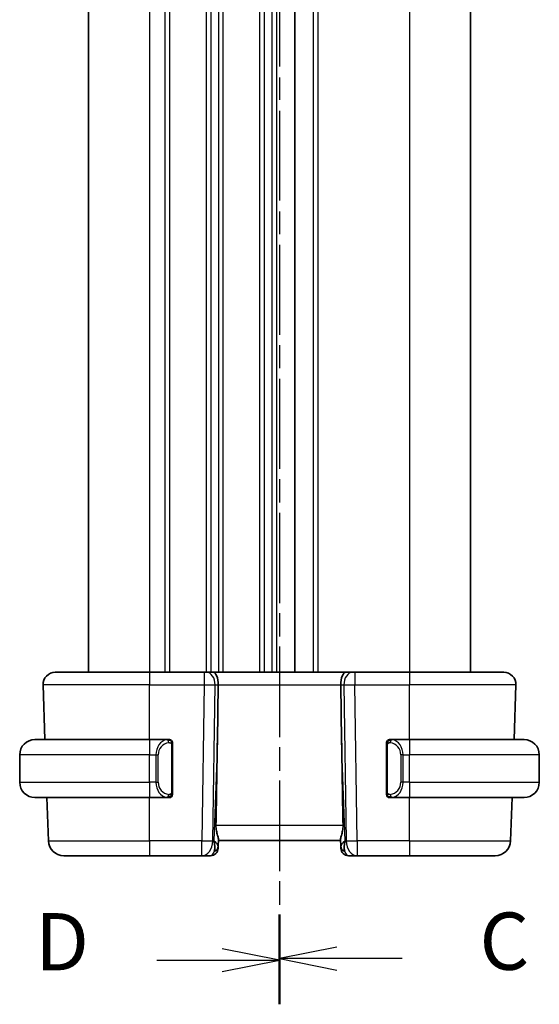
# Model space of a CAD drawing. Units: millimetres. Extents: x 14 to 2205, y 8 to 430.
# Drawn here: x 538 to 572, y 206 to 270 of the extents above; entities that cross this region are included whole.
import ezdxf

# ---------------------------------------------------------------- set-up
doc = ezdxf.new("R2010")
doc.units = ezdxf.units.MM
doc.linetypes.add('CHAIN', pattern=[0.3543, 0.2362, -0.0295, 0.0591, -0.0295])
for name, color, linetype, lineweight in [('Section Line (ISO)', 7, 'CHAIN', 25), ('Visible (ISO)', 7, 'Continuous', 35), ('Visible Narrow (ISO)', 7, 'Continuous', 25)]:
    doc.layers.add(name, color=color, linetype=linetype, lineweight=lineweight)
doc.styles.add('Note Text (TK)', font='txt')

# ---------------------------------------------------------------- blocks, each defined once
blk = doc.blocks.new('2dTransSection2')
at = {"layer": 'Section Line (ISO)', "linetype": 'CHAIN', "ltscale": 16.488758}
blk.add_line((107.595, 225.686), (107.595, 140.056), dxfattribs=at)
at = {"layer": 'Section Line (ISO)', "linetype": 'Continuous', "lineweight": 50}
for p, q in [((107.595, 225.686), (107.595, 221.844)), ((107.595, 143.898), (107.595, 140.056))]:
    blk.add_line(p, q, dxfattribs=at)
at = {"layer": 'Section Line (ISO)', "linetype": 'Continuous'}
for p, q in [((110.095, 224.265), (107.595, 223.765)), ((110.095, 223.765), (107.595, 223.765)), ((107.595, 223.765), (110.095, 223.265)), ((112.952, 223.765), (110.095, 223.765)), ((110.095, 142.477), (107.595, 141.977)), ((110.095, 141.977), (107.595, 141.977)), ((107.595, 141.977), (110.095, 141.477)), ((112.952, 141.977), (110.095, 141.977))]:
    blk.add_line(p, q, dxfattribs=at)
at = {"layer": 'Section Line (ISO)', "char_height": 2.5, "attachment_point": 7, "style": 'Note Text (TK)'}
for insert in [(116.319, 222.493), (116.319, 140.705)]:
    blk.add_mtext('C', dxfattribs=dict(at, insert=insert))
blk = doc.blocks.new('2dTransSection3')
at = {"layer": 'Section Line (ISO)', "linetype": 'CHAIN', "ltscale": 16.515024}
blk.add_line((107.595, 225.751), (107.595, 139.982), dxfattribs=at)
at = {"layer": 'Section Line (ISO)', "linetype": 'Continuous', "lineweight": 50}
for p, q in [((107.595, 225.751), (107.595, 221.899)), ((107.595, 143.833), (107.595, 139.982))]:
    blk.add_line(p, q, dxfattribs=at)
at = {"layer": 'Section Line (ISO)', "linetype": 'Continuous'}
for p, q in [((107.595, 223.825), (105.095, 224.325)), ((102.237, 223.825), (105.095, 223.825)), ((105.095, 223.825), (107.595, 223.825)), ((105.095, 223.325), (107.595, 223.825)), ((107.595, 141.907), (105.095, 142.407)), ((102.237, 141.907), (105.095, 141.907)), ((105.095, 141.907), (107.595, 141.907)), ((105.095, 141.407), (107.595, 141.907))]:
    blk.add_line(p, q, dxfattribs=at)
at = {"layer": 'Section Line (ISO)', "char_height": 2.5, "attachment_point": 7, "style": 'Note Text (TK)'}
for insert in [(96.94, 222.597), (96.94, 140.679)]:
    blk.add_mtext('D', dxfattribs=dict(at, insert=insert))

msp = doc.modelspace()

# ---------------------------------------------------------------- linework, layer by layer
at = {"layer": 'Visible (ISO)'}
for p, q in [((542.6428, 313.6965), (542.6428, 227.6965)), ((556.1428, 313.6965), (556.1428, 227.6965)), ((556.1437, 313.6965), (556.1437, 227.6965)), ((556.1438, 313.6965), (556.1438, 227.6965)), ((567.6437, 313.6965), (567.6437, 227.6965)), ((540.4712, 227.6965), (546.6428, 227.6965)), ((550.2169, 227.6965), (546.6428, 227.6965)), ((550.2169, 227.6965), (550.3582, 227.6965)), ((550.7997, 227.6965), (550.3582, 227.6965)), ((559.486, 227.6965), (550.7997, 227.6965)), ((559.9274, 227.6965), (559.486, 227.6965)), ((559.9274, 227.6965), (560.0687, 227.6965)), ((563.6428, 227.6965), (560.0687, 227.6965)), ((563.6428, 227.6965), (569.8144, 227.6965)), ((539.7965, 223.2965), (539.6717, 226.8686)), ((551.0782, 223.2278), (551.1308, 226.8686)), ((559.2074, 223.2278), (559.1548, 226.8686)), ((570.4892, 223.2965), (570.6139, 226.8686)), ((539.1428, 223.2965), (546.6428, 223.2965)), ((547.8464, 223.2965), (546.6428, 223.2965)), ((548.1428, 219.8708), (548.1428, 222.9223)), ((562.1428, 222.9223), (562.1428, 219.8708)), ((563.6428, 223.2965), (562.4368, 223.2965)), ((563.6428, 223.2965), (571.1428, 223.2965)), ((538.1428, 220.4965), (538.1428, 222.2965)), ((547.3086, 222.6965), (547.3085, 222.6965)), ((563.1589, 222.6965), (563.1586, 222.6965)), ((572.1428, 220.4965), (572.1428, 222.2965)), ((547.8226, 219.7168), (547.8225, 219.7168)), ((546.6428, 219.4965), (539.1428, 219.4965)), ((540.0282, 216.6616), (539.9292, 219.4965)), ((546.6428, 219.4965), (547.8488, 219.4965)), ((562.4393, 219.4965), (563.6428, 219.4965)), ((571.1428, 219.4965), (563.6428, 219.4965)), ((570.2575, 216.6616), (570.3565, 219.4965)), ((551.1294, 216.3136), (551.1456, 216.7773)), ((551.1428, 216.6965), (559.1428, 216.6965)), ((559.14, 216.7773), (559.1562, 216.3136)), ((551.1294, 216.3136), (551.1247, 216.1791)), ((559.1609, 216.1791), (559.1562, 216.3136)), ((546.6428, 215.6965), (541.0275, 215.6965)), ((546.6428, 215.6965), (550.0692, 215.6965)), ((550.0692, 215.6965), (550.625, 215.6965)), ((559.6606, 215.6965), (560.2164, 215.6965)), ((560.2164, 215.6965), (563.6428, 215.6965)), ((569.2581, 215.6965), (563.6428, 215.6965))]:
    msp.add_line(p, q, dxfattribs=at)
for centre, radius, start, end in [((540.4712, 226.8965), 0.8, 90, 182), ((569.8144, 226.8965), 0.8, 358, 90), ((539.1428, 222.2965), 1, 90, 180), ((547.9428, 223.0965), 0.2, 45, 90), ((547.9428, 223.0965), 0.2, 0, 45), ((562.3428, 223.0965), 0.2, 135, 180), ((562.3428, 223.0965), 0.2, 90, 135), ((571.1428, 222.2965), 1, 0, 90), ((539.1428, 220.4965), 1, 180, 270), ((571.1428, 220.4965), 1, 270, 0), ((547.9428, 219.6965), 0.2, 315, 0), ((562.3428, 219.6965), 0.2, 180, 225), ((547.9428, 219.6965), 0.2, 270, 315), ((562.3428, 219.6965), 0.2, 225, 270), ((541.0275, 216.6965), 1, 182, 270), ((569.2581, 216.6965), 1, 270, 358), ((550.625, 216.1965), 0.5, 270, 358), ((559.6606, 216.1965), 0.5, 182, 270)]:
    msp.add_arc(centre, radius, start, end, dxfattribs=at)
for centre, major_axis, ratio, start_param, end_param in [((550.7997, 226.8965), (0, 0.8), 0.4142136, 4.6774824, 6.2831853), ((559.486, 226.8965), (0, 0.8), 0.4142136, 0, 1.6057029), ((549.163, 188.6571), (1.7085, 48.8902), 0.0204415, 5.3482026, 5.4985016), ((561.1226, 188.6571), (-1.7085, 48.8902), 0.0204415, 0.7846837, 0.9349827), ((550.1422, 216.6965), (0.9796, -0.4183), 0.2945397, 0.1132898, 0.8981833), ((550.1422, 216.6965), (0.5516, -0.9478), 0.5778316, 0.4266008, 1.2114944), ((560.1434, 216.6965), (0.9796, 0.4183), 0.2945397, 2.2434093, 3.0283029), ((560.1434, 216.6965), (-0.5516, -0.9478), 0.5778316, 5.0716909, 5.8565845)]:
    msp.add_ellipse(centre, major_axis=major_axis, ratio=ratio, start_param=start_param, end_param=end_param, dxfattribs=at)
for points, knots in [([(547.8754, 223.2965), (547.87, 223.2965), (547.8651, 223.2965), (547.8607, 223.2965), (547.8556, 223.2966), (547.8514, 223.2966), (547.8488, 223.2966)], [0.74172688, 0.74172688, 0.74172688, 0.74172688, 0.86054632, 0.86054632, 0.86054632, 1, 1, 1, 1]), ([(547.9428, 223.2965), (547.9424, 223.2965), (547.9417, 223.2965), (547.9386, 223.2965), (547.9365, 223.2965), (547.9338, 223.2965), (547.9305, 223.2965), (547.9277, 223.2965), (547.9243, 223.2965), (547.9204, 223.2965), (547.9166, 223.2965), (547.9122, 223.2965), (547.9074, 223.2965), (547.9025, 223.2965), (547.8972, 223.2965), (547.892, 223.2965), (547.8863, 223.2965), (547.8807, 223.2965), (547.8754, 223.2965)], [0, 0, 0, 0, 0.19035453, 0.19035453, 0.19035453, 0.31386322, 0.31386322, 0.31386322, 0.42140608, 0.42140608, 0.42140608, 0.52396797, 0.52396797, 0.52396797, 0.62813475, 0.62813475, 0.62813475, 0.74172688, 0.74172688, 0.74172688, 0.74172688]), ([(548.1428, 223.0502), (548.1428, 223.0561), (548.1428, 223.0616), (548.1428, 223.0665), (548.1428, 223.0714), (548.1428, 223.0758), (548.1428, 223.0795), (548.1428, 223.0832), (548.1428, 223.0862), (548.1428, 223.0886), (548.1428, 223.091), (548.1428, 223.0927), (548.1428, 223.094), (548.1428, 223.0942), (548.1428, 223.0945), (548.1428, 223.0947), (548.1428, 223.0954), (548.1428, 223.0959), (548.1428, 223.0962), (548.1428, 223.0965), (548.1428, 223.0965), (548.1428, 223.0965)], [0.5, 0.5, 0.5, 0.5, 0.58502424, 0.58502424, 0.58502424, 0.66947181, 0.66947181, 0.66947181, 0.75324782, 0.75324782, 0.75324782, 0.83626522, 0.83626522, 0.83626522, 0.85443497, 0.85443497, 0.85443497, 0.91835525, 0.91835525, 0.91835525, 1, 1, 1, 1]), ([(548.1428, 222.9223), (548.1428, 222.9281), (548.1428, 222.9339), (548.1428, 222.94), (548.1428, 222.946), (548.1428, 222.9521), (548.1428, 222.9585), (548.1428, 222.9648), (548.1428, 222.9714), (548.1428, 222.9779), (548.1428, 222.9845), (548.1428, 222.9911), (548.1428, 222.9975), (548.1428, 223.004), (548.1428, 223.0104), (548.1428, 223.0165), (548.1428, 223.0227), (548.1428, 223.0286), (548.1428, 223.0342), (548.1428, 223.0399), (548.1428, 223.0453), (548.1428, 223.0502)], [0, 0, 0, 0, 0.07187067, 0.07187067, 0.07187067, 0.14250295, 0.14250295, 0.14250295, 0.21256871, 0.21256871, 0.21256871, 0.28268769, 0.28268769, 0.28268769, 0.35348445, 0.35348445, 0.35348445, 0.42564648, 0.42564648, 0.42564648, 0.5, 0.5, 0.5, 0.5]), ([(562.1428, 223.0965), (562.1428, 223.0965), (562.1428, 223.0965), (562.1428, 223.0959), (562.1428, 223.0953), (562.1428, 223.0941), (562.1428, 223.0921), (562.1428, 223.0901), (562.1428, 223.0872), (562.1428, 223.0835), (562.1428, 223.0797), (562.1428, 223.075), (562.1428, 223.0696), (562.1428, 223.064), (562.1428, 223.0575), (562.1428, 223.0506)], [0, 0, 0, 0, 0.10026775, 0.10026775, 0.10026775, 0.19847065, 0.19847065, 0.19847065, 0.29651622, 0.29651622, 0.29651622, 0.39628078, 0.39628078, 0.39628078, 0.5, 0.5, 0.5, 0.5]), ([(562.1428, 223.0506), (562.1428, 223.0388), (562.1428, 223.0248), (562.1428, 223.0101), (562.1428, 222.9957), (562.1428, 222.9805), (562.1428, 222.9654), (562.1428, 222.9636), (562.1428, 222.9618), (562.1428, 222.9601), (562.1428, 222.947), (562.1428, 222.9343), (562.1428, 222.9223)], [0.5, 0.5, 0.5, 0.5, 0.6699894, 0.6699894, 0.6699894, 0.83656608, 0.83656608, 0.83656608, 0.85622576, 0.85622576, 0.85622576, 1, 1, 1, 1]), ([(562.4102, 223.2965), (562.404, 223.2965), (562.3972, 223.2965), (562.3904, 223.2965), (562.3842, 223.2965), (562.378, 223.2965), (562.3727, 223.2965), (562.3672, 223.2965), (562.3627, 223.2965), (562.3589, 223.2965), (562.3546, 223.2965), (562.3512, 223.2965), (562.3485, 223.2965), (562.3443, 223.2965), (562.3434, 223.2965), (562.3428, 223.2965)], [0.25827312, 0.25827312, 0.25827312, 0.25827312, 0.39314391, 0.39314391, 0.39314391, 0.51690147, 0.51690147, 0.51690147, 0.64201572, 0.64201572, 0.64201572, 0.78266988, 0.78266988, 0.78266988, 1, 1, 1, 1]), ([(562.4368, 223.2965), (562.4354, 223.2965), (562.4334, 223.2965), (562.431, 223.2965), (562.4256, 223.2966), (562.4184, 223.2965), (562.4102, 223.2965)], [0.00000016, 0.00000016, 0.00000016, 0.00000016, 0.07789573, 0.07789573, 0.07789573, 0.25827312, 0.25827312, 0.25827312, 0.25827312]), ([(548.1428, 219.7425), (548.1428, 219.7543), (548.1428, 219.7683), (548.1428, 219.783), (548.1428, 219.7974), (548.1428, 219.8126), (548.1428, 219.8277), (548.1428, 219.8295), (548.1428, 219.8312), (548.1428, 219.833), (548.1428, 219.8461), (548.1428, 219.8588), (548.1428, 219.8708)], [0.5, 0.5, 0.5, 0.5, 0.6699894, 0.6699894, 0.6699894, 0.83656608, 0.83656608, 0.83656608, 0.85622576, 0.85622576, 0.85622576, 1, 1, 1, 1]), ([(548.1428, 219.6965), (548.1428, 219.6965), (548.1428, 219.6966), (548.1428, 219.6972), (548.1428, 219.6978), (548.1428, 219.699), (548.1428, 219.701), (548.1428, 219.703), (548.1428, 219.7059), (548.1428, 219.7096), (548.1428, 219.7134), (548.1428, 219.718), (548.1428, 219.7235), (548.1428, 219.7291), (548.1428, 219.7355), (548.1428, 219.7425)], [0, 0, 0, 0, 0.10026775, 0.10026775, 0.10026775, 0.19847065, 0.19847065, 0.19847065, 0.29651622, 0.29651622, 0.29651622, 0.39628078, 0.39628078, 0.39628078, 0.5, 0.5, 0.5, 0.5]), ([(562.1428, 219.8708), (562.1428, 219.865), (562.1428, 219.8592), (562.1428, 219.8531), (562.1428, 219.8471), (562.1428, 219.8409), (562.1428, 219.8346), (562.1428, 219.8282), (562.1428, 219.8217), (562.1428, 219.8152), (562.1428, 219.8086), (562.1428, 219.802), (562.1428, 219.7956), (562.1428, 219.789), (562.1428, 219.7827), (562.1428, 219.7766), (562.1428, 219.7704), (562.1428, 219.7645), (562.1428, 219.7589), (562.1428, 219.7532), (562.1428, 219.7478), (562.1428, 219.7429)], [0, 0, 0, 0, 0.07187067, 0.07187067, 0.07187067, 0.14250295, 0.14250295, 0.14250295, 0.21256871, 0.21256871, 0.21256871, 0.28268769, 0.28268769, 0.28268769, 0.35348445, 0.35348445, 0.35348445, 0.42564648, 0.42564648, 0.42564648, 0.5, 0.5, 0.5, 0.5]), ([(562.1428, 219.7429), (562.1428, 219.737), (562.1428, 219.7315), (562.1428, 219.7266), (562.1428, 219.7217), (562.1428, 219.7173), (562.1428, 219.7136), (562.1428, 219.7099), (562.1428, 219.7068), (562.1428, 219.7044), (562.1428, 219.7021), (562.1428, 219.7003), (562.1428, 219.6991), (562.1428, 219.6989), (562.1428, 219.6986), (562.1428, 219.6984), (562.1428, 219.6976), (562.1428, 219.6972), (562.1428, 219.6969), (562.1428, 219.6965), (562.1428, 219.6965), (562.1428, 219.6965)], [0.5, 0.5, 0.5, 0.5, 0.58502424, 0.58502424, 0.58502424, 0.66947181, 0.66947181, 0.66947181, 0.75324782, 0.75324782, 0.75324782, 0.83626522, 0.83626522, 0.83626522, 0.85443497, 0.85443497, 0.85443497, 0.91835525, 0.91835525, 0.91835525, 1, 1, 1, 1]), ([(547.8488, 219.4966), (547.8502, 219.4966), (547.8522, 219.4965), (547.8546, 219.4965), (547.8601, 219.4965), (547.8672, 219.4965), (547.8754, 219.4965)], [0.00000016, 0.00000016, 0.00000016, 0.00000016, 0.07789573, 0.07789573, 0.07789573, 0.25827312, 0.25827312, 0.25827312, 0.25827312]), ([(547.8754, 219.4965), (547.8816, 219.4965), (547.8884, 219.4965), (547.8952, 219.4965), (547.9014, 219.4965), (547.9076, 219.4965), (547.9129, 219.4965), (547.9184, 219.4965), (547.9229, 219.4965), (547.9268, 219.4965), (547.9311, 219.4965), (547.9344, 219.4965), (547.9371, 219.4965), (547.9413, 219.4965), (547.9422, 219.4965), (547.9428, 219.4965)], [0.25827312, 0.25827312, 0.25827312, 0.25827312, 0.39314391, 0.39314391, 0.39314391, 0.51690147, 0.51690147, 0.51690147, 0.64201572, 0.64201572, 0.64201572, 0.78266988, 0.78266988, 0.78266988, 1, 1, 1, 1]), ([(562.3428, 219.4965), (562.3432, 219.4965), (562.3439, 219.4965), (562.347, 219.4965), (562.3491, 219.4965), (562.3518, 219.4965), (562.3551, 219.4965), (562.3579, 219.4965), (562.3613, 219.4965), (562.3652, 219.4965), (562.369, 219.4965), (562.3734, 219.4965), (562.3782, 219.4965), (562.3831, 219.4965), (562.3884, 219.4965), (562.3936, 219.4965), (562.3993, 219.4965), (562.405, 219.4965), (562.4102, 219.4965)], [0, 0, 0, 0, 0.19035453, 0.19035453, 0.19035453, 0.31386322, 0.31386322, 0.31386322, 0.42140608, 0.42140608, 0.42140608, 0.52396797, 0.52396797, 0.52396797, 0.62813475, 0.62813475, 0.62813475, 0.74172688, 0.74172688, 0.74172688, 0.74172688]), ([(562.4102, 219.4965), (562.4156, 219.4965), (562.4205, 219.4966), (562.4249, 219.4965), (562.43, 219.4965), (562.4342, 219.4965), (562.4368, 219.4965)], [0.74172688, 0.74172688, 0.74172688, 0.74172688, 0.86054632, 0.86054632, 0.86054632, 1, 1, 1, 1]), ([(551.1456, 216.7773), (551.1459, 216.7873), (551.1456, 216.7979), (551.1396, 216.8617), (551.1167, 216.9448), (551.0678, 217.1126), (551.0366, 217.2165), (550.9922, 217.4362), (550.9797, 217.5513), (550.9817, 217.6616)], [-0.11152395, -0.11152395, -0.11152395, -0.11152395, -0.10423537, -0.10423537, -0.06994412, -0.06994412, -0.03497206, -0.03497206, -0.00203902, -0.00203902, -0.00203902, -0.00203902]), ([(559.3039, 217.6616), (559.3059, 217.5513), (559.2934, 217.4362), (559.249, 217.2165), (559.2178, 217.1126), (559.1689, 216.9448), (559.146, 216.8617), (559.1401, 216.7979), (559.1397, 216.7873), (559.14, 216.7773)], [-0.52708201, -0.52708201, -0.52708201, -0.52708201, -0.49414897, -0.49414897, -0.45917691, -0.45917691, -0.42488566, -0.42488566, -0.41759708, -0.41759708, -0.41759708, -0.41759708])]:
    msp.add_open_spline(points, degree=3, knots=knots, dxfattribs=at)
at = {"layer": 'Visible Narrow (ISO)'}
for p, q in [((546.6428, 313.6965), (546.6428, 227.6965)), ((547.6428, 313.6965), (547.6428, 227.6965)), ((547.9428, 313.6965), (547.9428, 227.6965)), ((550.3428, 313.6965), (550.3428, 227.6965)), ((550.6428, 313.6965), (550.6428, 227.6965)), ((551.1428, 313.6965), (551.1428, 227.6965)), ((551.4428, 313.6965), (551.4428, 227.6965)), ((553.8428, 313.6965), (553.8428, 227.6965)), ((554.1428, 313.6965), (554.1428, 227.6965)), ((554.6428, 313.6965), (554.6428, 227.6965)), ((554.9428, 313.6965), (554.9428, 227.6965)), ((557.3438, 313.6965), (557.3438, 227.6965)), ((557.6438, 313.6965), (557.6438, 227.6965)), ((563.6438, 313.6965), (563.6438, 227.6965)), ((546.6428, 227.6965), (546.6428, 226.8686)), ((550.2169, 227.6965), (550.2169, 226.8686)), ((550.6428, 227.5879), (550.6428, 227.586)), ((560.0687, 227.6965), (560.0687, 226.8686)), ((563.6428, 227.6965), (563.6428, 226.8686)), ((546.6428, 226.8686), (539.6717, 226.8686)), ((546.6428, 226.8686), (550.2169, 226.8686)), ((546.6428, 223.2965), (546.6428, 226.8686)), ((550.2169, 226.8686), (550.0692, 216.6616)), ((550.6428, 226.8664), (550.6428, 226.8664)), ((550.7759, 216.6616), (550.9235, 226.8686)), ((550.9235, 226.8686), (551.1308, 226.8686)), ((551.1308, 226.8686), (559.1548, 226.8686)), ((559.1548, 226.8686), (559.3621, 226.8686)), ((559.3621, 226.8686), (559.5097, 216.6616)), ((560.0687, 226.8686), (563.6428, 226.8686)), ((560.2164, 216.6616), (560.0687, 226.8686)), ((570.6139, 226.8686), (563.6428, 226.8686)), ((563.6428, 223.2965), (563.6428, 226.8686)), ((546.6428, 223.2965), (546.6428, 222.2965)), ((547.6428, 223.259), (547.6428, 223.2586)), ((548.0842, 222.9223), (548.1276, 222.9223)), ((548.0842, 222.9223), (548.0842, 219.8708)), ((548.1276, 222.9223), (548.1428, 222.9223)), ((551.0782, 223.2278), (550.8489, 216.6616)), ((559.4367, 216.6616), (559.2074, 223.2278)), ((562.1428, 222.9223), (562.158, 222.9223)), ((562.158, 222.9223), (562.2014, 222.9223)), ((562.2014, 219.8708), (562.2014, 222.9223)), ((563.6428, 223.2965), (563.6428, 222.2965)), ((546.6428, 222.2965), (538.1428, 222.2965)), ((546.6428, 222.2965), (547.06, 222.2965)), ((546.6428, 220.4965), (546.6428, 222.2965)), ((547.06, 222.2965), (547.2014, 222.2965)), ((547.06, 222.2965), (547.06, 220.4965)), ((547.2014, 220.4965), (547.2014, 222.2965)), ((563.2256, 222.2965), (563.0842, 222.2965)), ((563.0842, 222.2965), (563.0842, 220.4965)), ((563.2256, 220.4965), (563.2256, 222.2965)), ((563.2256, 222.2965), (563.6428, 222.2965)), ((563.6428, 220.4965), (563.6428, 222.2965)), ((572.1428, 222.2965), (563.6428, 222.2965)), ((538.1428, 220.4965), (546.6428, 220.4965)), ((546.6428, 220.4965), (546.6428, 219.4965)), ((547.06, 220.4965), (546.6428, 220.4965)), ((547.06, 220.4965), (547.2014, 220.4965)), ((563.2256, 220.4965), (563.0842, 220.4965)), ((563.6428, 220.4965), (563.2256, 220.4965)), ((563.6428, 220.4965), (563.6428, 219.4965)), ((563.6428, 220.4965), (572.1428, 220.4965)), ((548.1276, 219.8708), (548.0842, 219.8708)), ((548.1428, 219.8708), (548.1276, 219.8708)), ((562.158, 219.8708), (562.1428, 219.8708)), ((562.2014, 219.8708), (562.158, 219.8708)), ((546.6428, 216.6616), (546.6428, 219.4965)), ((563.6428, 216.6616), (563.6428, 219.4965)), ((559.3039, 217.6616), (550.9817, 217.6616)), ((540.0282, 216.6616), (546.6428, 216.6616)), ((546.6428, 216.6616), (546.6428, 215.6965)), ((550.0692, 216.6616), (546.6428, 216.6616)), ((550.0692, 215.6965), (550.0692, 216.6616)), ((550.8489, 216.6616), (550.7759, 216.6616)), ((559.5097, 216.6616), (559.4367, 216.6616)), ((560.2164, 216.6616), (560.2164, 215.6965)), ((563.6428, 216.6616), (560.2164, 216.6616)), ((563.6428, 216.6616), (563.6428, 215.6965)), ((563.6428, 216.6616), (570.2575, 216.6616))]:
    msp.add_line(p, q, dxfattribs=at)
for centre, start, end in [((548.0014, 222.2965), 97.635382, 180), ((562.2842, 222.2965), 0, 82.364618), ((548.0014, 220.4965), 180, 262.364618), ((562.2842, 220.4965), 277.635382, 0)]:
    msp.add_arc(centre, 0.8, start, end, dxfattribs=at)
for centre, major_axis, ratio, start_param, end_param in [((550.3582, 226.8965), (0, 0.8), 0.7071068, 4.6774824, 6.2831853), ((559.9274, 226.8965), (0, 0.8), 0.7071068, 0, 1.6057029), ((550.2168, 226.8965), (0.9999, -0.0116), 0.0279164, 4.7128129, 5.4977064), ((560.0688, 226.8965), (0.9999, 0.0116), 0.0279164, 3.9270715, 4.711965), ((547.86, 222.2965), (0, -1), 0.8, 3.2748552, 4.712389), ((547.7537, 223.0894), (-0.0266, 0.1982), 0.7039511, 5.3566507, 6.0950034), ((547.7537, 223.0894), (-0.0266, 0.1982), 0.7039511, 4.618298, 5.3566507), ((562.5319, 223.0894), (-0.0266, -0.1982), 0.7039511, 4.0681273, 4.8064799), ((562.5319, 223.0894), (0.0266, 0.1982), 0.7039511, 0.1881819, 0.9265346), ((562.4256, 222.2965), (0, 1), 0.8, 4.712389, 6.1499228), ((547.86, 220.4965), (0, -1), 0.8, 4.712389, 6.1499228), ((562.4256, 220.4965), (0, 1), 0.8, 3.2748552, 4.712389), ((547.7537, 219.7036), (0.0266, 0.1982), 0.7039511, 4.0681273, 4.80648), ((562.5319, 219.7036), (0.0266, -0.1982), 0.7039511, 4.618298, 5.3566507), ((547.7537, 219.7036), (-0.0266, -0.1982), 0.7039511, 0.1881819, 0.9265346), ((562.5319, 219.7036), (0.0266, -0.1982), 0.7039511, 5.3566507, 6.0950034), ((550.0692, 216.6965), (0, -1), 0.7071068, 0, 1.5358897), ((550.0692, 216.6965), (-0.9999, 0.0145), 0.0348959, 1.5713011, 2.3561946), ((560.2164, 216.6965), (0, -1), 0.7071068, 4.7472956, 6.2831853), ((560.2164, 216.6965), (-0.9999, -0.0145), 0.0348959, 0.785398, 1.5702916), ((550.6425, 216.6965), (-0.02, -1), 0.3534303, 0.0070521, 0.7580483), ((550.6297, 216.331), (0.4997, -0.0174), 0.8284489, 5.2449304, 6.2831853), ((550.625, 216.1965), (0.4997, -0.0174), 0.0312262, 5.9312854, 5.9382603), ((559.6559, 216.331), (-0.4997, -0.0174), 0.8284489, 0, 1.0382549), ((559.6606, 216.1965), (-0.4997, -0.0174), 0.0312262, 0.344925, 0.3519), ((559.6431, 216.6965), (-0.02, 1), 0.3534303, 2.3835443, 3.1345405)]:
    msp.add_ellipse(centre, major_axis=major_axis, ratio=ratio, start_param=start_param, end_param=end_param, dxfattribs=at)
for points, knots in [([(547.8488, 223.2966), (547.8479, 223.2966), (547.8466, 223.2965), (547.8448, 223.2965), (547.8408, 223.2965), (547.8346, 223.2964), (547.8273, 223.296), (547.8219, 223.2958), (547.8159, 223.2954), (547.8096, 223.2949), (547.8036, 223.2944), (547.7974, 223.2938), (547.7913, 223.2931), (547.7847, 223.2923), (547.7782, 223.2915), (547.7726, 223.2907), (547.7634, 223.2893), (547.7563, 223.2881), (547.7537, 223.2877)], [0.00000014, 0.00000014, 0.00000014, 0.00000014, 0.09424462, 0.09424462, 0.09424462, 0.29608497, 0.29608497, 0.29608497, 0.44613462, 0.44613462, 0.44613462, 0.58843853, 0.58843853, 0.58843853, 0.74422937, 0.74422937, 0.74422937, 1, 1, 1, 1]), ([(547.8951, 223.0894), (547.9007, 223.0902), (547.9064, 223.0909), (547.9124, 223.0915), (547.9183, 223.092), (547.9246, 223.0923), (547.9311, 223.0922), (547.9377, 223.0922), (547.9445, 223.0918), (547.9515, 223.091), (547.9585, 223.0902), (547.9656, 223.0889), (547.9727, 223.0873), (547.9797, 223.0857), (547.9867, 223.0836), (547.9934, 223.0811), (548.0002, 223.0786), (548.0066, 223.0757), (548.0128, 223.0723), (548.0191, 223.0689), (548.025, 223.065), (548.0307, 223.0606)], [0, 0, 0, 0, 0.071275, 0.071275, 0.071275, 0.14246065, 0.14246065, 0.14246065, 0.21364074, 0.21364074, 0.21364074, 0.28489899, 0.28489899, 0.28489899, 0.35632005, 0.35632005, 0.35632005, 0.42799051, 0.42799051, 0.42799051, 0.5, 0.5, 0.5, 0.5]), ([(548.0307, 223.0606), (548.0363, 223.0563), (548.0417, 223.0515), (548.0467, 223.0461), (548.0517, 223.0409), (548.0563, 223.0352), (548.0604, 223.0292), (548.0644, 223.0232), (548.068, 223.0168), (548.071, 223.0103), (548.074, 223.0037), (548.0764, 222.9968), (548.0782, 222.99), (548.0799, 222.9837), (548.0811, 222.9775), (548.082, 222.9709), (548.0831, 222.9631), (548.0837, 222.9544), (548.084, 222.9458), (548.0842, 222.938), (548.0842, 222.9303), (548.0842, 222.9223)], [0.5, 0.5, 0.5, 0.5, 0.57172447, 0.57172447, 0.57172447, 0.6426242, 0.6426242, 0.6426242, 0.71336021, 0.71336021, 0.71336021, 0.78457822, 0.78457822, 0.78457822, 0.85049403, 0.85049403, 0.85049403, 0.92879556, 0.92879556, 0.92879556, 1, 1, 1, 1]), ([(562.2014, 222.9223), (562.2014, 222.9404), (562.2015, 222.959), (562.2044, 222.9763), (562.2072, 222.9934), (562.2128, 223.0093), (562.2211, 223.0233), (562.23, 223.0382), (562.2419, 223.051), (562.2545, 223.0606)], [0, 0, 0, 0, 0.16464555, 0.16464555, 0.16464555, 0.3268563, 0.3268563, 0.3268563, 0.5, 0.5, 0.5, 0.5]), ([(562.2545, 223.0606), (562.2624, 223.0667), (562.2711, 223.0719), (562.2804, 223.0763), (562.2895, 223.0806), (562.2992, 223.0841), (562.3094, 223.0867), (562.3189, 223.0891), (562.3285, 223.0907), (562.3379, 223.0916), (562.3474, 223.0924), (562.3566, 223.0924), (562.3654, 223.092), (562.3742, 223.0915), (562.3826, 223.0905), (562.3905, 223.0894)], [0.5, 0.5, 0.5, 0.5, 0.60524772, 0.60524772, 0.60524772, 0.707891, 0.707891, 0.707891, 0.80414857, 0.80414857, 0.80414857, 0.90207429, 0.90207429, 0.90207429, 1, 1, 1, 1]), ([(562.5319, 223.2877), (562.5287, 223.2882), (562.5182, 223.29), (562.5055, 223.2917), (562.4974, 223.2928), (562.4883, 223.2938), (562.4796, 223.2945), (562.4706, 223.2954), (562.462, 223.2959), (562.4547, 223.2962), (562.4458, 223.2965), (562.4391, 223.2965), (562.4368, 223.2965)], [0, 0, 0, 0, 0.3215828, 0.3215828, 0.3215828, 0.5255123, 0.5255123, 0.5255123, 0.7373622, 0.7373622, 0.7373622, 1, 1, 1, 1]), ([(548.0311, 219.7325), (548.0232, 219.7264), (548.0145, 219.7212), (548.0052, 219.7168), (547.9961, 219.7125), (547.9864, 219.709), (547.9763, 219.7064), (547.9667, 219.7039), (547.9571, 219.7023), (547.9477, 219.7015), (547.9382, 219.7007), (547.929, 219.7006), (547.9202, 219.7011), (547.9114, 219.7016), (547.903, 219.7026), (547.8951, 219.7036)], [0.5, 0.5, 0.5, 0.5, 0.60524772, 0.60524772, 0.60524772, 0.707891, 0.707891, 0.707891, 0.80414857, 0.80414857, 0.80414857, 0.90207429, 0.90207429, 0.90207429, 1, 1, 1, 1]), ([(548.0842, 219.8708), (548.0842, 219.8527), (548.0841, 219.8341), (548.0812, 219.8167), (548.0784, 219.7996), (548.0728, 219.7838), (548.0645, 219.7698), (548.0556, 219.7548), (548.0437, 219.742), (548.0311, 219.7325)], [0, 0, 0, 0, 0.16464555, 0.16464555, 0.16464555, 0.3268563, 0.3268563, 0.3268563, 0.5, 0.5, 0.5, 0.5]), ([(562.255, 219.7325), (562.2493, 219.7368), (562.2439, 219.7416), (562.2389, 219.7469), (562.234, 219.7522), (562.2293, 219.7579), (562.2253, 219.7639), (562.2212, 219.7699), (562.2176, 219.7762), (562.2146, 219.7828), (562.2116, 219.7894), (562.2092, 219.7963), (562.2074, 219.8031), (562.2057, 219.8094), (562.2045, 219.8156), (562.2036, 219.8222), (562.2026, 219.83), (562.2019, 219.8387), (562.2016, 219.8473), (562.2014, 219.8551), (562.2014, 219.8628), (562.2014, 219.8708)], [0.5, 0.5, 0.5, 0.5, 0.57172447, 0.57172447, 0.57172447, 0.6426242, 0.6426242, 0.6426242, 0.71336021, 0.71336021, 0.71336021, 0.78457822, 0.78457822, 0.78457822, 0.85049403, 0.85049403, 0.85049403, 0.92879556, 0.92879556, 0.92879556, 1, 1, 1, 1]), ([(562.3905, 219.7036), (562.3849, 219.7029), (562.3792, 219.7021), (562.3733, 219.7016), (562.3673, 219.7011), (562.361, 219.7008), (562.3545, 219.7009), (562.3479, 219.7009), (562.3411, 219.7013), (562.3341, 219.7021), (562.3271, 219.7029), (562.32, 219.7041), (562.3129, 219.7058), (562.3059, 219.7074), (562.2989, 219.7095), (562.2922, 219.712), (562.2855, 219.7145), (562.279, 219.7174), (562.2728, 219.7208), (562.2665, 219.7242), (562.2606, 219.7281), (562.255, 219.7325)], [0, 0, 0, 0, 0.071275, 0.071275, 0.071275, 0.14246065, 0.14246065, 0.14246065, 0.21364074, 0.21364074, 0.21364074, 0.28489899, 0.28489899, 0.28489899, 0.35632005, 0.35632005, 0.35632005, 0.42799051, 0.42799051, 0.42799051, 0.5, 0.5, 0.5, 0.5]), ([(547.7537, 219.5054), (547.757, 219.5049), (547.7674, 219.5031), (547.7802, 219.5014), (547.7882, 219.5003), (547.7973, 219.4993), (547.806, 219.4985), (547.815, 219.4977), (547.8237, 219.4972), (547.8309, 219.4969), (547.8398, 219.4966), (547.8465, 219.4966), (547.8488, 219.4966)], [0, 0, 0, 0, 0.3215828, 0.3215828, 0.3215828, 0.5255123, 0.5255123, 0.5255123, 0.7373622, 0.7373622, 0.7373622, 1, 1, 1, 1]), ([(562.4368, 219.4965), (562.4377, 219.4965), (562.439, 219.4965), (562.4409, 219.4966), (562.4448, 219.4966), (562.451, 219.4967), (562.4583, 219.4971), (562.4637, 219.4973), (562.4697, 219.4977), (562.476, 219.4982), (562.482, 219.4987), (562.4882, 219.4993), (562.4943, 219.5), (562.5009, 219.5008), (562.5074, 219.5016), (562.513, 219.5024), (562.5222, 219.5037), (562.5293, 219.505), (562.5319, 219.5054)], [0.00000014, 0.00000014, 0.00000014, 0.00000014, 0.09424462, 0.09424462, 0.09424462, 0.29608497, 0.29608497, 0.29608497, 0.44613462, 0.44613462, 0.44613462, 0.58843853, 0.58843853, 0.58843853, 0.74422937, 0.74422937, 0.74422937, 1, 1, 1, 1])]:
    msp.add_open_spline(points, degree=3, knots=knots, dxfattribs=at)
for points in [[(548.0684, 223.1987), (548.0624, 223.2026), (548.0499, 223.2096), (548.0279, 223.2189), (548.0009, 223.2258), (547.9677, 223.2309), (547.9279, 223.233), (547.8863, 223.2303), (547.8622, 223.2258), (547.8493, 223.2235)], [(548.0684, 223.1987), (548.0558, 223.2164), (548.0278, 223.2458), (547.956, 223.2843), (547.9002, 223.2965), (547.8754, 223.2965)], [(548.0684, 223.1987), (548.0671, 223.1901), (548.0645, 223.1709), (548.0534, 223.1204), (548.0396, 223.0794), (548.0307, 223.0606)], [(548.0684, 223.1987), (548.069, 223.203), (548.0701, 223.2109), (548.072, 223.2209), (548.0743, 223.2293), (548.0773, 223.2356), (548.0815, 223.2384), (548.0831, 223.2381), (548.0842, 223.238)], [(548.0684, 223.1987), (548.0738, 223.1911), (548.0838, 223.1749), (548.0971, 223.1464), (548.1087, 223.1118), (548.1183, 223.0692), (548.1251, 223.0188), (548.1279, 222.9676), (548.1276, 222.938), (548.1276, 222.9223)], [(548.0684, 223.1987), (548.0822, 223.1896), (548.1057, 223.1691), (548.135, 223.1141), (548.1428, 223.0698), (548.1428, 223.0502)], [(562.2171, 223.1988), (562.2032, 223.1898), (562.1798, 223.1693), (562.1506, 223.1145), (562.1428, 223.0702), (562.1428, 223.0506)], [(562.2171, 223.1988), (562.2044, 223.1811), (562.1834, 223.1419), (562.1593, 223.0386), (562.158, 222.9589), (562.158, 222.9223)], [(562.2171, 223.1988), (562.2164, 223.204), (562.2151, 223.2133), (562.2127, 223.2246), (562.2097, 223.2335), (562.2051, 223.2384), (562.2029, 223.2382), (562.2014, 223.238)], [(562.2171, 223.1988), (562.2297, 223.2165), (562.258, 223.2459), (562.3296, 223.2843), (562.3854, 223.2965), (562.4102, 223.2965)], [(562.2171, 223.1988), (562.2254, 223.2042), (562.2434, 223.2139), (562.278, 223.2251), (562.3242, 223.2323), (562.3832, 223.2328), (562.4183, 223.2267), (562.4363, 223.2235)], [(562.2171, 223.1988), (562.2183, 223.1902), (562.2209, 223.1708), (562.2318, 223.1204), (562.2455, 223.0794), (562.2545, 223.0606)], [(548.0685, 219.5943), (548.0673, 219.6029), (548.0647, 219.6223), (548.0538, 219.6727), (548.0401, 219.7137), (548.0311, 219.7325)], [(548.0685, 219.5943), (548.0812, 219.612), (548.1022, 219.6512), (548.1263, 219.7545), (548.1276, 219.8342), (548.1276, 219.8708)], [(548.0685, 219.5943), (548.0824, 219.6033), (548.1058, 219.6238), (548.135, 219.6786), (548.1428, 219.7229), (548.1428, 219.7425)], [(562.2172, 219.5944), (562.2034, 219.6034), (562.1799, 219.624), (562.1506, 219.6789), (562.1428, 219.7233), (562.1428, 219.7429)], [(562.2172, 219.5944), (562.2118, 219.602), (562.2018, 219.6181), (562.1885, 219.6467), (562.177, 219.6813), (562.1673, 219.7239), (562.1605, 219.7743), (562.1578, 219.8254), (562.158, 219.8551), (562.158, 219.8708)], [(562.2172, 219.5944), (562.2185, 219.603), (562.2212, 219.6222), (562.2322, 219.6727), (562.246, 219.7137), (562.255, 219.7325)], [(548.0685, 219.5943), (548.0602, 219.5888), (548.0422, 219.5792), (548.0076, 219.568), (547.9614, 219.5608), (547.9024, 219.5603), (547.8673, 219.5663), (547.8493, 219.5696)], [(548.0685, 219.5943), (548.0559, 219.5766), (548.0276, 219.5472), (547.956, 219.5088), (547.9002, 219.4965), (547.8754, 219.4965)], [(548.0685, 219.5943), (548.0693, 219.5891), (548.0706, 219.5798), (548.0729, 219.5685), (548.0759, 219.5596), (548.0805, 219.5546), (548.0827, 219.5549), (548.0842, 219.5551)], [(562.2172, 219.5944), (562.2166, 219.5901), (562.2155, 219.5822), (562.2136, 219.5721), (562.2113, 219.5638), (562.2083, 219.5575), (562.2041, 219.5547), (562.2025, 219.555), (562.2014, 219.5551)], [(562.2172, 219.5944), (562.2232, 219.5905), (562.2358, 219.5835), (562.2577, 219.5742), (562.2848, 219.5673), (562.3179, 219.5622), (562.3577, 219.5601), (562.3993, 219.5628), (562.4234, 219.5673), (562.4363, 219.5696)], [(562.2172, 219.5944), (562.2298, 219.5767), (562.2579, 219.5472), (562.3296, 219.5088), (562.3854, 219.4965), (562.4102, 219.4965)]]:
    msp.add_open_spline(points, degree=3, dxfattribs=at)

# ---------------------------------------------------------------- block references
at = {"layer": 'Section Line (ISO)', "xscale": 1.5, "yscale": 1.5, "zscale": 1.5}
for name in ['2dTransSection3', '2dTransSection2']:
    msp.add_blockref(name, (393.75, -4), dxfattribs=at)

doc.saveas('drawing.dxf')
